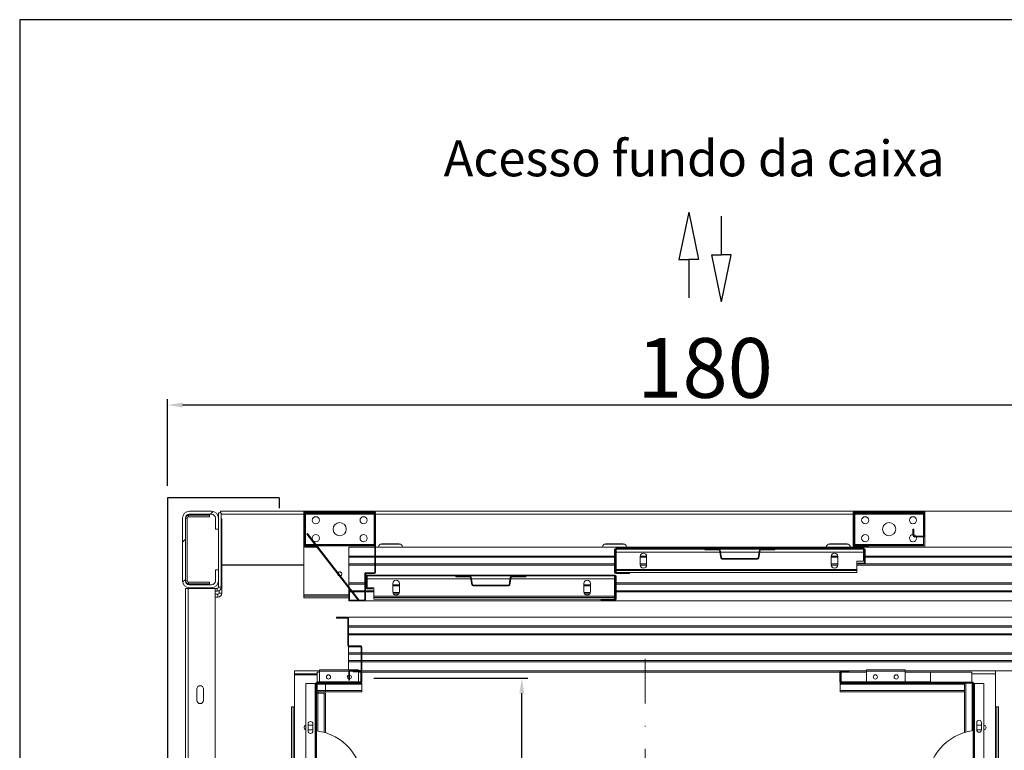
# Model space of a CAD drawing. Extents: x -6412 to 139, y 176 to 6555.
# Drawn here: x -746 to -581, y 970 to 1092 of the extents above; entities that cross this region are included whole.
import ezdxf

# ---------------------------------------------------------------- set-up
doc = ezdxf.new("R2010")
doc.units = 0
doc.header["$LTSCALE"] = 10
doc.header["$MEASUREMENT"] = 0
doc.linetypes.add('DASHDOT2', pattern=[0.5, 0.25, -0.125, 0, -0.125])
doc.layers.get('0').update_dxf_attribs({"linetype": 'CONTINUOUS'})
doc.layers.get('DEFPOINTS').update_dxf_attribs({"linetype": 'CONTINUOUS'})
for name, color, linetype in [('CONTINUA1', 1, 'CONTINUOUS'), ('CONTINUA2', 2, 'CONTINUOUS'), ('CONTINUA6', 6, 'CONTINUOUS')]:
    doc.layers.add(name, color=color, linetype=linetype)
doc.styles.get("Standard").update_dxf_attribs({"font": 'ACENT.SHX'})
doc.dimstyles.new('Standard$0', dxfattribs={"dimtxt": 2.5, "dimasz": 2.5, "dimexe": 1, "dimexo": 2, "dimgap": 1, "dimtad": 1, "dimdec": 8, "dimlfac": 10, "dimdsep": 46, "dimtxsty": 'Standard', "dimcen": 0.1, "dimclrd": 1, "dimclre": 1, "dimclrt": 2, "dimaunit": 1, "dimadec": 3, "dimazin": 0, "dimtfac": 0.6, "dimtdec": 8, "dimtmove": 2, "dimatfit": 3, "dimfxl": 0, "dimtolj": 1, "dimarcsym": 0})
pattern_1 = [(45, (-1370.997, 651.238), (-10.1028, 10.1028), []), (45, (-1364.261, 651.238), (-10.1028, 10.1028), [])]

# ---------------------------------------------------------------- blocks, each defined once
blk = doc.blocks.new('*D1451')
at = {"layer": 'CONTINUA2', "color": 1, "lineweight": -2}
for p, q in [((-686.55, 982.19), (-660.77, 982.19)), ((-661.77, 845.09), (-661.77, 979.69)), ((-686.55, 842.59), (-660.77, 842.59))]:
    blk.add_line(p, q, dxfattribs=at)
at = {"layer": 'CONTINUA2', "color": 1}
for points in [[(-662.19, 979.69), (-661.35, 979.69), (-661.77, 982.19)], [(-662.19, 845.09), (-661.35, 845.09), (-661.77, 842.59)]]:
    blk.add_solid(points, dxfattribs=at)
at = {"layer": 'DEFPOINTS', "color": 0}
for p in [(-688.55, 982.19), (-661.77, 982.19), (-688.55, 842.59)]:
    blk.add_point(p, dxfattribs=at)
at = {"layer": 'CONTINUA2', "color": 7, "insert": (-667.88, 929.14), "char_height": 7, "attachment_point": 2, "rotation": 90}
blk.add_mtext('\\A1;{\\fArial|b0|i0|c0|p34;\\H0.71429x;140}', dxfattribs=at)
blk = doc.blocks.new('*D1452')
at = {"layer": 'CONTINUA2', "color": 1, "lineweight": -2}
for p, q in [((-721.09, 1014.39), (-721.09, 1028.93)), ((-541.09, 1014.39), (-541.09, 1028.93)), ((-543.59, 1027.93), (-718.59, 1027.93))]:
    blk.add_line(p, q, dxfattribs=at)
at = {"layer": 'CONTINUA2', "color": 1}
for points in [[(-718.59, 1028.35), (-718.59, 1027.51), (-721.09, 1027.93)], [(-543.59, 1028.35), (-543.59, 1027.51), (-541.09, 1027.93)]]:
    blk.add_solid(points, dxfattribs=at)
at = {"layer": 'DEFPOINTS', "color": 0}
for p in [(-721.09, 1027.93), (-721.09, 1012.39), (-541.09, 1012.39)]:
    blk.add_point(p, dxfattribs=at)
at = {"layer": 'CONTINUA2', "color": 7, "insert": (-631.09, 1039.14), "char_height": 7, "attachment_point": 2}
blk.add_mtext('\\A1;{\\fArial|b0|i0|c0|p34;\\H1.42857x;180}', dxfattribs=at)
blk = doc.blocks.new('EL.M8.TORRE.LO.DIR')
at = {"linetype": 'Continuous', "lineweight": 0}
h = blk.add_hatch(dxfattribs=at)
h.set_pattern_fill('ANSI32', scale=1.5, style=0)
h.set_pattern_definition([(45, (-835.168, 666.143), (-10.1028, 10.1028), []), (45, (-828.433, 666.143), (-10.1028, 10.1028), [])])
edge = h.paths.add_edge_path(flags=0)
edge.add_line((-713.09, 998.49), (-713.09, 1000.34))
edge.add_line((-713.09, 1000.34), (-712.59, 1000.34))
edge.add_line((-712.59, 1000.34), (-712.59, 998.49))
edge.add_arc((-713.74, 998.49), 1.15, 270, 360, ccw=False)
edge.add_line((-713.74, 997.34), (-717.44, 997.34))
edge.add_arc((-717.44, 998.49), 1.15, 180, 270, ccw=False)
edge.add_line((-718.59, 998.49), (-718.59, 1008.99))
edge.add_arc((-717.44, 1008.99), 1.15, 450, 540, ccw=False)
edge.add_line((-717.44, 1010.14), (-713.74, 1010.14))
edge.add_arc((-713.74, 1008.99), 1.15, 360, 450, ccw=False)
edge.add_line((-712.59, 1008.99), (-712.59, 1007.14))
edge.add_line((-712.59, 1007.14), (-713.09, 1007.14))
edge.add_line((-713.09, 1007.14), (-713.09, 1008.99))
edge.add_arc((-713.74, 1008.99), 0.65, 360, 450)
edge.add_line((-713.74, 1009.64), (-717.44, 1009.64))
edge.add_arc((-717.44, 1008.99), 0.65, 450, 540)
edge.add_line((-718.09, 1008.99), (-718.09, 998.49))
edge.add_arc((-717.44, 998.49), 0.65, 180, 270)
edge.add_line((-717.44, 997.84), (-713.74, 997.84))
edge.add_arc((-713.74, 998.49), 0.65, 270, 360)
h = blk.add_hatch(dxfattribs=at)
h.set_pattern_fill('ANSI32', scale=1.5, style=0)
h.set_pattern_definition(pattern_1)
edge = h.paths.add_edge_path(flags=0)
edge.add_line((-698.04, 1004.26), (-696.17, 1004.26))
edge.add_line((-696.17, 1004.26), (-696.17, 1004.14))
edge.add_line((-696.17, 1004.14), (-698.04, 1004.14))
edge.add_arc((-698.04, 1004.36), 0.225, 540, 630, ccw=False)
edge.add_line((-698.27, 1004.36), (-698.27, 1009.91))
edge.add_arc((-698.04, 1009.91), 0.225, 450, 540, ccw=False)
edge.add_line((-698.04, 1010.14), (-686.49, 1010.14))
edge.add_arc((-686.49, 1009.91), 0.225, 360, 450, ccw=False)
edge.add_line((-686.27, 1009.91), (-686.27, 999.96))
edge.add_arc((-686.49, 999.96), 0.225, 630, 720, ccw=False)
edge.add_line((-686.49, 999.74), (-687.87, 999.74))
edge.add_arc((-687.87, 999.64), 0.1, 450, 540)
edge.add_line((-687.97, 999.64), (-687.97, 995.36))
edge.add_arc((-688.19, 995.36), 0.225, 630, 720, ccw=False)
edge.add_line((-688.19, 995.14), (-690.54, 995.14))
edge.add_arc((-690.54, 995.36), 0.225, 540, 630, ccw=False)
edge.add_line((-690.77, 995.36), (-690.77, 997.14))
edge.add_line((-690.77, 997.14), (-690.64, 997.14))
edge.add_line((-690.64, 997.14), (-690.64, 995.36))
edge.add_arc((-690.54, 995.36), 0.1, 540, 630)
edge.add_line((-690.54, 995.26), (-688.19, 995.26))
edge.add_arc((-688.19, 995.36), 0.1, 630, 720)
edge.add_line((-688.09, 995.36), (-688.09, 999.64))
edge.add_arc((-687.87, 999.64), 0.225, 450, 540, ccw=False)
edge.add_line((-687.87, 999.86), (-686.49, 999.86))
edge.add_arc((-686.49, 999.96), 0.1, 630, 720)
edge.add_line((-686.39, 999.96), (-686.39, 1009.91))
edge.add_arc((-686.49, 1009.91), 0.1, 360, 450)
edge.add_line((-686.49, 1010.01), (-698.04, 1010.01))
edge.add_arc((-698.04, 1009.91), 0.1, 450, 540)
edge.add_line((-698.14, 1009.91), (-698.14, 1004.36))
edge.add_arc((-698.04, 1004.36), 0.1, 540, 630)
h = blk.add_hatch(dxfattribs=at)
h.set_pattern_fill('ANSI32', scale=1.5, style=0)
h.set_pattern_definition(pattern_1)
edge = h.paths.add_edge_path(flags=0)
edge.add_line((-603.77, 1004.14), (-606.04, 1004.14))
edge.add_arc((-606.04, 1004.36), 0.225, 540, 630, ccw=False)
edge.add_line((-606.27, 1004.36), (-606.27, 1009.91))
edge.add_arc((-606.04, 1009.91), 0.225, 450, 540, ccw=False)
edge.add_line((-606.04, 1010.14), (-594.49, 1010.14))
edge.add_arc((-594.49, 1009.91), 0.225, 360, 450, ccw=False)
edge.add_line((-594.27, 1009.91), (-594.27, 1006.06))
edge.add_arc((-594.49, 1006.06), 0.225, 630, 720, ccw=False)
edge.add_line((-594.49, 1005.84), (-596.04, 1005.84))
edge.add_arc((-596.04, 1006.06), 0.225, 540, 630, ccw=False)
edge.add_line((-596.27, 1006.06), (-596.27, 1007.14))
edge.add_line((-596.27, 1007.14), (-596.14, 1007.14))
edge.add_line((-596.14, 1007.14), (-596.14, 1006.06))
edge.add_arc((-596.04, 1006.06), 0.1, 540, 630)
edge.add_line((-596.04, 1005.96), (-594.49, 1005.96))
edge.add_arc((-594.49, 1006.06), 0.1, 630, 720)
edge.add_line((-594.39, 1006.06), (-594.39, 1009.91))
edge.add_arc((-594.49, 1009.91), 0.1, 360, 450)
edge.add_line((-594.49, 1010.01), (-606.04, 1010.01))
edge.add_arc((-606.04, 1009.91), 0.1, 450, 540)
edge.add_line((-606.14, 1009.91), (-606.14, 1004.36))
edge.add_arc((-606.04, 1004.36), 0.1, 540, 630)
edge.add_line((-606.04, 1004.26), (-603.77, 1004.26))
edge.add_line((-603.77, 1004.26), (-603.77, 1004.14))
h = blk.add_hatch(dxfattribs=at)
h.set_pattern_fill('ANSI34', scale=1.5, style=0)
h.set_pattern_definition([(45, (-1370.997, 651.238), (-20.2056, 20.2056), []), (45, (-1364.261, 651.238), (-20.2056, 20.2056), []), (45, (-1357.526, 651.238), (-20.2056, 20.2056), []), (45, (-1350.79, 651.238), (-20.2056, 20.2056), [])])
edge = h.paths.add_edge_path(flags=0)
edge.add_line((-604.49, 1001.34), (-605.47, 1001.34))
edge.add_line((-605.47, 1001.34), (-605.47, 1001.46))
edge.add_line((-605.47, 1001.46), (-604.49, 1001.46))
edge.add_arc((-604.49, 1001.56), 0.1, 630, 720)
edge.add_line((-604.39, 1001.56), (-604.39, 1003.71))
edge.add_arc((-604.49, 1003.71), 0.1, 360, 450)
edge.add_line((-604.49, 1003.81), (-646.04, 1003.81))
edge.add_arc((-646.04, 1003.71), 0.1, 450, 540)
edge.add_line((-646.14, 1003.71), (-646.14, 999.96))
edge.add_arc((-646.04, 999.96), 0.1, 540, 630)
edge.add_line((-646.04, 999.86), (-643.77, 999.86))
edge.add_line((-643.77, 999.86), (-643.77, 999.74))
edge.add_line((-643.77, 999.74), (-646.04, 999.74))
edge.add_arc((-646.04, 999.96), 0.225, 540, 630, ccw=False)
edge.add_line((-646.27, 999.96), (-646.27, 1003.71))
edge.add_arc((-646.04, 1003.71), 0.225, 450, 540, ccw=False)
edge.add_line((-646.04, 1003.94), (-604.49, 1003.94))
edge.add_arc((-604.49, 1003.71), 0.225, 360, 450, ccw=False)
edge.add_line((-604.27, 1003.71), (-604.27, 1001.56))
edge.add_arc((-604.49, 1001.56), 0.225, 630, 720, ccw=False)
h = blk.add_hatch(dxfattribs=at)
h.set_pattern_fill('ANSI32', scale=1.5, style=0)
h.set_pattern_definition(pattern_1)
edge = h.paths.add_edge_path(flags=0)
edge.add_line((-628.75, 1003.69), (-631.12, 1003.69))
edge.add_line((-631.12, 1003.69), (-631.12, 1003.81))
edge.add_line((-631.12, 1003.81), (-628.75, 1003.81))
edge.add_arc((-628.75, 1003.59), 0.22, 369.1623, 450, ccw=False)
edge.add_line((-628.54, 1003.63), (-628.33, 1002.35))
edge.add_arc((-628.23, 1002.36), 0.1, 549.1623, 630)
edge.add_line((-628.23, 1002.26), (-622.31, 1002.26))
edge.add_arc((-622.31, 1002.36), 0.1, 630, 710.8377)
edge.add_line((-622.21, 1002.35), (-622, 1003.63))
edge.add_arc((-621.78, 1003.59), 0.22, 450, 530.8377, ccw=False)
edge.add_line((-621.78, 1003.81), (-619.42, 1003.81))
edge.add_line((-619.42, 1003.81), (-619.42, 1003.69))
edge.add_line((-619.42, 1003.69), (-621.78, 1003.69))
edge.add_arc((-621.78, 1003.59), 0.1, 450, 530.8377)
edge.add_line((-621.88, 1003.61), (-622.09, 1002.33))
edge.add_arc((-622.31, 1002.36), 0.22, 630, 710.8377, ccw=False)
edge.add_line((-622.31, 1002.14), (-628.23, 1002.14))
edge.add_arc((-628.23, 1002.36), 0.22, 549.1623, 630, ccw=False)
edge.add_line((-628.45, 1002.33), (-628.66, 1003.61))
edge.add_arc((-628.75, 1003.59), 0.1, 369.1623, 450)
h = blk.add_hatch(dxfattribs=at)
h.set_pattern_fill('ANSI34', scale=1.5, style=0)
h.set_pattern_definition([(45, (-1370.997, 651.538), (-20.2056, 20.2056), []), (45, (-1364.261, 651.538), (-20.2056, 20.2056), []), (45, (-1357.526, 651.538), (-20.2056, 20.2056), []), (45, (-1350.79, 651.538), (-20.2056, 20.2056), [])])
edge = h.paths.add_edge_path(flags=0)
edge.add_line((-686.77, 996.84), (-687.74, 996.84))
edge.add_arc((-687.74, 997.06), 0.225, 540, 630, ccw=False)
edge.add_line((-687.97, 997.06), (-687.97, 999.21))
edge.add_arc((-687.74, 999.21), 0.225, 450, 540, ccw=False)
edge.add_line((-687.74, 999.44), (-646.19, 999.44))
edge.add_arc((-646.19, 999.21), 0.225, 360, 450, ccw=False)
edge.add_line((-645.97, 999.21), (-645.97, 995.46))
edge.add_arc((-646.19, 995.46), 0.225, 630, 720, ccw=False)
edge.add_line((-646.19, 995.24), (-648.47, 995.24))
edge.add_line((-648.47, 995.24), (-648.47, 995.36))
edge.add_line((-648.47, 995.36), (-646.19, 995.36))
edge.add_arc((-646.19, 995.46), 0.1, 630, 720)
edge.add_line((-646.09, 995.46), (-646.09, 999.21))
edge.add_arc((-646.19, 999.21), 0.1, 360, 450)
edge.add_line((-646.19, 999.31), (-687.74, 999.31))
edge.add_arc((-687.74, 999.21), 0.1, 450, 540)
edge.add_line((-687.84, 999.21), (-687.84, 997.06))
edge.add_arc((-687.74, 997.06), 0.1, 540, 630)
edge.add_line((-687.74, 996.96), (-686.77, 996.96))
edge.add_line((-686.77, 996.96), (-686.77, 996.84))
h = blk.add_hatch(dxfattribs=at)
h.set_pattern_fill('ANSI32', scale=1.5, style=0)
h.set_pattern_definition([(45, (-834.168, 651.841), (-10.1028, 10.1028), []), (45, (-827.433, 651.841), (-10.1028, 10.1028), [])])
edge = h.paths.add_edge_path(flags=0)
edge.add_line((-690.76, 983.29), (-690.76, 981.89))
edge.add_line((-690.76, 981.89), (-690.64, 981.89))
edge.add_line((-690.64, 981.89), (-690.64, 983.29))
edge.add_arc((-690.54, 983.29), 0.1, 450, 540, ccw=False)
edge.add_line((-690.54, 983.39), (-688.76, 983.39))
edge.add_arc((-688.76, 983.61), 0.22, 270, 360)
edge.add_line((-688.54, 983.61), (-688.54, 987.37))
edge.add_arc((-688.76, 987.37), 0.22, 360, 450)
edge.add_line((-688.76, 987.59), (-690.69, 987.59))
edge.add_arc((-690.69, 987.69), 0.1, 180, 270, ccw=False)
edge.add_line((-690.79, 987.69), (-690.79, 992.17))
edge.add_arc((-691.01, 992.17), 0.22, 360, 450)
edge.add_line((-691.01, 992.39), (-692.79, 992.39))
edge.add_line((-692.79, 992.39), (-692.79, 992.27))
edge.add_line((-692.79, 992.27), (-691.01, 992.27))
edge.add_arc((-691.01, 992.17), 0.1, 360, 450, ccw=False)
edge.add_line((-690.91, 992.17), (-690.91, 987.69))
edge.add_arc((-690.69, 987.69), 0.22, 180, 270)
edge.add_line((-690.69, 987.47), (-688.76, 987.47))
edge.add_arc((-688.76, 987.37), 0.1, 360, 450, ccw=False)
edge.add_line((-688.66, 987.37), (-688.66, 983.61))
edge.add_arc((-688.76, 983.61), 0.1, 270, 360, ccw=False)
edge.add_line((-688.76, 983.51), (-690.54, 983.51))
edge.add_arc((-690.54, 983.29), 0.22, 450, 540)
for p, q in [((-721.09, 1012.39), (-721.09, 812.39)), ((-702.39, 1012.39), (-721.09, 1012.39)), ((-702.39, 1012.39), (-702.39, 1010.64)), ((-698.27, 1001.14), (-711.99, 1001.14)), ((-687.97, 999.64), (-687.97, 999.34))]:
    blk.add_line(p, q)
at = {"color": 7, "linetype": 'Continuous', "lineweight": 15}
for p, q in [((-714.09, 1009.49), (-717.59, 1009.49)), ((-714.09, 1009.19), (-717.59, 1009.19)), ((-717.44, 1010.14), (-713.74, 1010.14)), ((-717.44, 1009.64), (-713.74, 1009.64)), ((-714.09, 1009.49), (-714.09, 1009.19)), ((-712.59, 1009.86), (-712.12, 1009.86)), ((-712.59, 1009.86), (-712.59, 1008.99)), ((-550.19, 1010.14), (-712.24, 1010.14)), ((-712.24, 1009.86), (-712.24, 1010.14)), ((-712.12, 1009.86), (-712.12, 997.44)), ((-698.04, 1010.14), (-698.27, 1010.14)), ((-698.27, 1009.91), (-698.27, 1010.14)), ((-698.27, 1004.36), (-698.27, 1009.91)), ((-698.14, 1004.36), (-698.14, 1009.91)), ((-698.04, 1010.14), (-686.49, 1010.14)), ((-698.04, 1010.01), (-686.49, 1010.01)), ((-698.02, 1009.94), (-686.52, 1009.94)), ((-698.02, 1009.81), (-698.02, 1009.94)), ((-698.02, 1009.81), (-686.52, 1009.81)), ((-698.02, 1009.81), (-698.02, 1009.71)), ((-698.02, 1009.71), (-686.52, 1009.71)), ((-698.02, 1009.71), (-698.02, 1004.56)), ((-686.52, 1009.81), (-686.52, 1009.94)), ((-686.52, 1009.81), (-686.52, 1009.71)), ((-686.52, 1009.71), (-686.52, 1004.56)), ((-606.04, 1010.14), (-686.49, 1010.14)), ((-686.39, 1009.91), (-686.39, 999.96)), ((-686.27, 1009.91), (-686.27, 999.96)), ((-606.27, 1010.14), (-572.27, 1010.14)), ((-606.27, 1004.36), (-606.27, 1009.91)), ((-606.14, 1004.36), (-606.14, 1009.91)), ((-606.04, 1010.14), (-594.49, 1010.14)), ((-606.04, 1010.01), (-594.49, 1010.01)), ((-606.02, 1009.81), (-606.02, 1009.94)), ((-606.02, 1009.94), (-594.52, 1009.94)), ((-606.02, 1009.81), (-594.52, 1009.81)), ((-606.02, 1009.81), (-606.02, 1009.71)), ((-606.02, 1009.71), (-594.52, 1009.71)), ((-606.02, 1009.71), (-606.02, 1004.56)), ((-594.52, 1009.81), (-594.52, 1009.94)), ((-594.52, 1009.81), (-594.52, 1009.71)), ((-594.52, 1009.71), (-594.52, 1005.96)), ((-594.27, 1010.14), (-594.49, 1010.14)), ((-594.39, 1009.91), (-594.39, 1006.06)), ((-594.27, 1009.91), (-594.27, 1010.14)), ((-594.27, 1009.91), (-594.27, 1006.06)), ((-718.59, 998.49), (-718.59, 1008.99)), ((-718.09, 998.49), (-718.09, 1008.99)), ((-717.79, 1008.99), (-717.79, 998.49)), ((-713.09, 1008.99), (-713.09, 1007.14)), ((-712.59, 1008.99), (-712.59, 1007.14)), ((-712.12, 1008.87), (-711.99, 1008.87)), ((-711.99, 996.44), (-711.99, 1008.87)), ((-711.99, 1003.87), (-711.99, 1008.37)), ((-712.59, 1007.14), (-713.09, 1007.14)), ((-712.59, 1007.14), (-712.59, 1000.34)), ((-697.77, 1006.32), (-697.67, 1006.4)), ((-689.19, 995.26), (-697.77, 1006.32)), ((-689.09, 995.34), (-697.67, 1006.4)), ((-596.27, 1007.14), (-596.14, 1007.14)), ((-596.27, 1006.06), (-596.27, 1007.14)), ((-596.14, 1006.06), (-596.14, 1007.14)), ((-594.49, 1005.96), (-596.04, 1005.96)), ((-594.49, 1005.84), (-596.04, 1005.84)), ((-594.52, 1005.84), (-594.52, 1004.56)), ((-594.27, 1004.14), (-594.27, 1006.06)), ((-698.27, 996.14), (-698.27, 1004.36)), ((-696.17, 1004.26), (-698.04, 1004.26)), ((-696.17, 1004.14), (-698.04, 1004.14)), ((-698.02, 1004.56), (-698.02, 1004.46)), ((-698.02, 1004.46), (-696.32, 1004.46)), ((-698.02, 1004.34), (-698.02, 1004.46)), ((-698.02, 1004.34), (-696.23, 1004.34)), ((-696.17, 1004.46), (-686.52, 1004.46)), ((-696.17, 1004.26), (-696.17, 1004.14)), ((-696.07, 1004.34), (-686.52, 1004.34)), ((-690.77, 1002.64), (-690.77, 1004.14)), ((-690.77, 1004.14), (-686.39, 1004.14)), ((-686.52, 1004.56), (-686.52, 1004.46)), ((-686.52, 1004.34), (-686.52, 1004.46)), ((-686.27, 1004.14), (-606.04, 1004.14)), ((-685.45, 1004.64), (-682.09, 1004.64)), ((-682.32, 1004.69), (-685.22, 1004.69)), ((-647.95, 1004.64), (-644.59, 1004.64)), ((-644.82, 1004.69), (-647.72, 1004.69)), ((-610.45, 1004.64), (-607.09, 1004.64)), ((-607.32, 1004.69), (-610.22, 1004.69)), ((-603.77, 1004.26), (-606.04, 1004.26)), ((-603.77, 1004.14), (-606.04, 1004.14)), ((-606.02, 1004.56), (-594.52, 1004.56)), ((-606.02, 1004.56), (-606.02, 1004.46)), ((-606.02, 1004.34), (-606.02, 1004.46)), ((-606.02, 1004.46), (-594.52, 1004.46)), ((-606.02, 1004.34), (-594.52, 1004.34)), ((-603.77, 1004.26), (-603.77, 1004.14)), ((-603.77, 1004.14), (-566.77, 1004.14)), ((-594.52, 1004.56), (-594.52, 1004.46)), ((-594.52, 1004.34), (-594.52, 1004.46)), ((-690.77, 1002.64), (-686.39, 1002.64)), ((-690.77, 1002.44), (-690.77, 1002.64)), ((-686.27, 1002.64), (-646.27, 1002.64)), ((-646.27, 1003.71), (-646.27, 999.96)), ((-646.14, 1003.71), (-646.14, 999.96)), ((-646.14, 1002.64), (-645.97, 1002.64)), ((-604.49, 1003.94), (-646.04, 1003.94)), ((-604.49, 1003.81), (-646.04, 1003.81)), ((-645.97, 1003.81), (-645.97, 1003.31)), ((-645.97, 1003.31), (-645.97, 1000.41)), ((-641.97, 1001.16), (-641.97, 1002.56)), ((-641.96, 1002.64), (-640.87, 1002.64)), ((-640.87, 1002.56), (-640.87, 1001.16)), ((-631.12, 1003.81), (-628.75, 1003.81)), ((-631.12, 1003.69), (-631.12, 1003.81)), ((-631.12, 1003.69), (-628.75, 1003.69)), ((-628.66, 1003.61), (-628.45, 1002.33)), ((-628.54, 1003.63), (-628.33, 1002.35)), ((-622.21, 1002.35), (-622, 1003.63)), ((-622.09, 1002.33), (-621.88, 1003.61)), ((-621.78, 1003.81), (-619.42, 1003.81)), ((-621.78, 1003.69), (-619.42, 1003.69)), ((-619.42, 1003.81), (-619.42, 1003.69)), ((-609.97, 1001.16), (-609.97, 1002.56)), ((-609.96, 1002.64), (-608.87, 1002.64)), ((-608.87, 1002.56), (-608.87, 1001.16)), ((-604.57, 1003.81), (-604.57, 1003.31)), ((-604.57, 1003.31), (-604.57, 1001.81)), ((-604.57, 1002.64), (-604.39, 1002.64)), ((-604.39, 1001.56), (-604.39, 1003.71)), ((-604.27, 1001.56), (-604.27, 1003.71)), ((-604.27, 1002.64), (-566.77, 1002.64)), ((-690.77, 1002.44), (-686.39, 1002.44)), ((-690.77, 1001.34), (-690.77, 1002.44)), ((-690.77, 1001.34), (-686.39, 1001.34)), ((-690.77, 1001.14), (-690.77, 1001.34)), ((-690.77, 998.14), (-690.77, 1001.14)), ((-690.77, 1001.14), (-686.39, 1001.14)), ((-686.27, 1002.44), (-646.27, 1002.44)), ((-686.27, 1001.34), (-646.27, 1001.34)), ((-686.27, 1001.14), (-646.27, 1001.14)), ((-646.14, 1002.44), (-645.97, 1002.44)), ((-646.14, 1001.34), (-645.97, 1001.34)), ((-646.14, 1001.14), (-645.97, 1001.14)), ((-641.97, 1002.44), (-640.87, 1002.44)), ((-641.97, 1001.34), (-640.87, 1001.34)), ((-641.97, 1001.14), (-640.87, 1001.14)), ((-628.23, 1002.26), (-622.31, 1002.26)), ((-628.23, 1002.14), (-622.31, 1002.14)), ((-609.97, 1002.44), (-608.87, 1002.44)), ((-609.97, 1001.34), (-608.87, 1001.34)), ((-609.97, 1001.14), (-608.87, 1001.14)), ((-605.67, 1001.81), (-605.67, 1000.41)), ((-604.57, 1001.81), (-605.67, 1001.81)), ((-605.67, 1001.34), (-605.47, 1001.34)), ((-605.67, 1001.14), (-566.77, 1001.14)), ((-605.47, 1001.46), (-604.49, 1001.46)), ((-605.47, 1001.34), (-605.47, 1001.46)), ((-605.47, 1001.34), (-604.49, 1001.34)), ((-604.57, 1002.44), (-604.39, 1002.44)), ((-604.49, 1001.34), (-566.77, 1001.34)), ((-604.27, 1002.44), (-566.77, 1002.44)), ((-713.09, 1000.34), (-712.59, 1000.34)), ((-713.09, 1000.34), (-713.09, 998.49)), ((-712.59, 1000.34), (-712.59, 998.49)), ((-692.62, 999.64), (-692.62, 999.68)), ((-688.09, 999.64), (-688.09, 995.36)), ((-687.97, 999.34), (-687.97, 995.36)), ((-687.97, 999.21), (-687.97, 997.36)), ((-686.49, 999.86), (-687.87, 999.86)), ((-687.87, 999.74), (-686.49, 999.74)), ((-686.49, 999.44), (-687.87, 999.44)), ((-687.84, 999.21), (-687.84, 997.36)), ((-646.19, 999.44), (-687.74, 999.44)), ((-646.19, 999.31), (-687.74, 999.31)), ((-687.67, 998.81), (-687.67, 999.31)), ((-672.82, 999.31), (-670.45, 999.31)), ((-672.82, 999.19), (-672.82, 999.31)), ((-672.82, 999.19), (-670.45, 999.19)), ((-663.48, 999.31), (-661.12, 999.31)), ((-663.48, 999.19), (-661.12, 999.19)), ((-661.12, 999.31), (-661.12, 999.19)), ((-646.27, 999.31), (-646.27, 998.81)), ((-646.09, 995.46), (-646.09, 999.21)), ((-646.04, 999.86), (-643.77, 999.86)), ((-646.04, 999.74), (-643.77, 999.74)), ((-645.97, 1000.41), (-645.97, 1000.21)), ((-605.67, 1000.41), (-645.97, 1000.41)), ((-645.97, 1000.21), (-645.97, 999.91)), ((-605.67, 1000.21), (-645.97, 1000.21)), ((-605.67, 999.91), (-645.97, 999.91)), ((-645.97, 995.46), (-645.97, 999.21)), ((-643.77, 999.86), (-643.77, 999.74)), ((-605.67, 1000.21), (-605.67, 1000.41)), ((-605.67, 999.91), (-605.67, 1000.21)), ((-717.59, 998.29), (-714.09, 998.29)), ((-717.59, 997.99), (-714.09, 997.99)), ((-713.74, 997.84), (-717.44, 997.84)), ((-714.09, 998.29), (-714.09, 997.99)), ((-712.59, 998.49), (-712.59, 997.44)), ((-690.77, 998.14), (-688.09, 998.14)), ((-690.77, 997.94), (-690.77, 998.14)), ((-690.77, 997.94), (-688.09, 997.94)), ((-690.77, 997.5), (-690.77, 997.94)), ((-687.84, 998.14), (-687.67, 998.14)), ((-687.84, 997.94), (-687.67, 997.94)), ((-687.67, 998.81), (-687.67, 997.31)), ((-683.37, 996.66), (-683.37, 998.06)), ((-683.37, 997.84), (-682.27, 997.84)), ((-683.37, 997.64), (-682.27, 997.64)), ((-682.27, 998.06), (-682.27, 996.66)), ((-670.36, 999.11), (-670.15, 997.83)), ((-670.24, 999.13), (-670.03, 997.85)), ((-669.93, 997.76), (-664.01, 997.76)), ((-669.93, 997.64), (-664.01, 997.64)), ((-663.91, 997.85), (-663.7, 999.13)), ((-663.79, 997.83), (-663.58, 999.11)), ((-651.37, 996.66), (-651.37, 998.06)), ((-651.37, 997.84), (-650.27, 997.84)), ((-651.37, 997.64), (-650.27, 997.64)), ((-650.27, 998.06), (-650.27, 996.66)), ((-646.27, 998.81), (-646.27, 995.91)), ((-646.27, 998.14), (-646.09, 998.14)), ((-646.27, 997.94), (-646.09, 997.94)), ((-645.97, 998.14), (-566.77, 998.14)), ((-645.97, 997.94), (-566.77, 997.94)), ((-718.12, 827.54), (-718.12, 997.24)), ((-718.12, 997.24), (-717.62, 997.24)), ((-717.62, 997.24), (-713.12, 997.24)), ((-713.74, 997.34), (-717.44, 997.34)), ((-713.12, 827.54), (-713.12, 997.24)), ((-712.79, 997.24), (-713.12, 997.24)), ((-712.79, 996.76), (-713.12, 996.76)), ((-713.12, 996.24), (-712.67, 996.24)), ((-712.47, 996.44), (-712.47, 996.85)), ((-698.27, 995.94), (-698.27, 996.14)), ((-698.27, 995.94), (-698.27, 995.64)), ((-690.77, 995.94), (-698.27, 995.94)), ((-690.77, 997.14), (-690.77, 997.3)), ((-690.77, 997.14), (-690.64, 997.14)), ((-690.77, 995.36), (-690.77, 997.14)), ((-690.64, 995.36), (-690.64, 997.14)), ((-690.64, 996.84), (-690.41, 996.84)), ((-690.64, 996.64), (-690.26, 996.64)), ((-690.25, 996.84), (-688.09, 996.84)), ((-690.1, 996.64), (-688.09, 996.64)), ((-687.97, 996.84), (-686.57, 996.84)), ((-687.97, 996.64), (-686.57, 996.64)), ((-687.74, 997.26), (-686.77, 997.26)), ((-687.74, 997.14), (-686.77, 997.14)), ((-687.67, 997.31), (-686.57, 997.31)), ((-686.77, 997.26), (-686.77, 997.14)), ((-686.57, 997.31), (-686.57, 995.91)), ((-646.27, 995.91), (-686.57, 995.91)), ((-686.57, 995.71), (-686.57, 995.91)), ((-683.35, 996.54), (-682.28, 996.54)), ((-683.26, 996.34), (-682.38, 996.34)), ((-651.35, 996.54), (-650.28, 996.54)), ((-651.26, 996.34), (-650.38, 996.34)), ((-646.27, 996.84), (-646.09, 996.84)), ((-646.27, 996.64), (-646.09, 996.64)), ((-646.27, 995.91), (-646.27, 995.71)), ((-645.97, 996.84), (-566.77, 996.84)), ((-645.97, 996.64), (-566.77, 996.64)), ((-713.12, 995.77), (-712.67, 995.77)), ((-690.77, 995.64), (-698.27, 995.64)), ((-690.77, 995.14), (-690.77, 995.36)), ((-690.77, 995.14), (-690.54, 995.14)), ((-688.19, 995.26), (-690.54, 995.26)), ((-688.19, 995.14), (-690.54, 995.14)), ((-689.19, 995.26), (-689.09, 995.34)), ((-688.19, 995.14), (-566.77, 995.14)), ((-646.27, 995.71), (-686.57, 995.71)), ((-686.57, 995.71), (-686.57, 995.41)), ((-646.27, 995.41), (-686.57, 995.41)), ((-648.47, 995.36), (-646.19, 995.36)), ((-648.47, 995.24), (-648.47, 995.36)), ((-648.47, 995.24), (-646.19, 995.24)), ((-646.27, 995.71), (-646.27, 995.41)), ((-692.79, 992.39), (-692.79, 992.27)), ((-691.01, 992.39), (-692.79, 992.39)), ((-691.01, 992.27), (-692.79, 992.27)), ((-690.91, 987.69), (-690.91, 992.17)), ((-566.79, 992.44), (-690.79, 992.44)), ((-690.79, 992.17), (-690.79, 992.44)), ((-690.79, 987.69), (-690.79, 992.17)), ((-566.79, 990.94), (-690.79, 990.94)), ((-566.79, 990.74), (-690.79, 990.74)), ((-566.79, 989.64), (-690.79, 989.64)), ((-566.79, 989.44), (-690.79, 989.44)), ((-690.79, 986.44), (-690.79, 987.49)), ((-688.66, 986.44), (-690.79, 986.44)), ((-690.79, 986.24), (-690.79, 986.44)), ((-688.66, 986.24), (-690.79, 986.24)), ((-690.79, 985.14), (-690.79, 986.24)), ((-688.76, 987.59), (-690.69, 987.59)), ((-688.76, 987.47), (-690.69, 987.47)), ((-688.66, 983.61), (-688.66, 987.37)), ((-688.54, 983.61), (-688.54, 987.37)), ((-566.79, 986.44), (-688.54, 986.44)), ((-566.79, 986.24), (-688.54, 986.24)), ((-688.66, 985.14), (-690.79, 985.14)), ((-690.79, 984.94), (-690.79, 985.14)), ((-688.66, 984.94), (-690.79, 984.94)), ((-690.79, 983.61), (-690.79, 984.94)), ((-566.79, 985.14), (-688.54, 985.14)), ((-566.79, 984.94), (-688.54, 984.94)), ((-699.84, 983.44), (-699.84, 982.94)), ((-699.84, 983.44), (-695.65, 983.44)), ((-699.84, 982.74), (-699.84, 983.24)), ((-699.84, 977.39), (-699.84, 982.74)), ((-695.65, 983.21), (-696.04, 983.21)), ((-696.04, 983.21), (-696.04, 981.61)), ((-696.04, 981.61), (-696.04, 983.01)), ((-689.15, 983.61), (-695.65, 983.61)), ((-695.65, 983.61), (-695.65, 983.39)), ((-695.65, 983.39), (-695.65, 981.61)), ((-690.76, 981.89), (-690.76, 983.29)), ((-690.64, 981.89), (-690.64, 983.29)), ((-690.54, 983.51), (-688.76, 983.51)), ((-690.54, 983.39), (-688.76, 983.39)), ((-690.04, 983.39), (-690.04, 983.27)), ((-690.04, 983.39), (-688.76, 983.39)), ((-690.04, 983.27), (-688.76, 983.27)), ((-689.15, 983.61), (-689.15, 983.51)), ((-689.15, 983.27), (-689.15, 981.61)), ((-688.76, 983.21), (-689.15, 983.21)), ((-688.76, 981.61), (-688.76, 983.21)), ((-688.67, 983.19), (-688.76, 983.19)), ((-688.66, 983.17), (-688.66, 981.61)), ((-604.08, 983.44), (-688.62, 983.44)), ((-608.54, 983.19), (-688.55, 983.19)), ((-688.54, 983.17), (-688.54, 981.61)), ((-608.54, 981.61), (-608.54, 983.17)), ((-608.32, 983.19), (-608.42, 983.19)), ((-608.42, 981.61), (-608.42, 983.17)), ((-608.32, 983.39), (-607.04, 983.39)), ((-608.32, 983.27), (-607.04, 983.27)), ((-604.08, 983.21), (-608.32, 983.21)), ((-608.32, 983.21), (-608.32, 981.61)), ((-607.04, 983.27), (-607.04, 983.39)), ((-597.58, 983.61), (-604.08, 983.61)), ((-604.08, 983.61), (-604.08, 983.39)), ((-604.08, 983.39), (-604.08, 981.61)), ((-597.58, 983.61), (-597.58, 983.39)), ((-566.79, 983.44), (-597.58, 983.44)), ((-597.58, 983.39), (-597.58, 981.61)), ((-593.34, 983.21), (-597.58, 983.21)), ((-593.34, 981.61), (-593.34, 983.21)), ((-586.39, 983.19), (-593.34, 983.19)), ((-586.39, 981.51), (-586.39, 983.19)), ((-582.44, 983.44), (-582.44, 982.94)), ((-582.44, 977.39), (-582.44, 982.94)), ((-697.96, 981.29), (-696.36, 981.29)), ((-697.96, 966.61), (-697.96, 981.29)), ((-696.36, 981.29), (-697.96, 981.29)), ((-696.36, 981.29), (-696.26, 981.29)), ((-696.26, 981.29), (-696.36, 981.29)), ((-696.26, 966.61), (-696.26, 981.29)), ((-696.14, 966.61), (-696.14, 981.29)), ((-696.04, 981.51), (-696.04, 981.61)), ((-696.04, 981.61), (-696.04, 981.51)), ((-688.76, 981.51), (-696.04, 981.51)), ((-696.04, 981.39), (-696.04, 981.17)), ((-688.76, 981.39), (-696.04, 981.39)), ((-696.04, 981.17), (-696.04, 980.11)), ((-689.15, 981.61), (-695.65, 981.61)), ((-694.64, 981.39), (-694.64, 981.17)), ((-694.64, 981.17), (-694.64, 980.11)), ((-690.76, 981.89), (-690.64, 981.89)), ((-688.76, 981.51), (-688.76, 981.61)), ((-688.76, 981.39), (-688.54, 981.39)), ((-688.54, 981.39), (-688.54, 981.17)), ((-688.54, 981.39), (-688.54, 981.17)), ((-688.54, 981.17), (-688.54, 980.11)), ((-608.32, 981.39), (-608.44, 981.39)), ((-608.44, 981.17), (-608.44, 981.39)), ((-608.44, 980.11), (-608.44, 981.17)), ((-608.32, 981.61), (-608.32, 981.51)), ((-586.3, 981.51), (-608.32, 981.51)), ((-586.3, 981.39), (-608.32, 981.39)), ((-597.58, 981.61), (-604.08, 981.61)), ((-593.34, 981.51), (-593.34, 981.61)), ((-587.64, 981.17), (-587.64, 981.39)), ((-587.64, 980.11), (-587.64, 981.17)), ((-586.2, 981.29), (-586.2, 966.81)), ((-586.08, 981.29), (-586.08, 966.81)), ((-584.38, 981.29), (-586.08, 981.29)), ((-584.38, 981.29), (-584.38, 966.81)), ((-716.17, 978.49), (-716.17, 980.39)), ((-715.07, 980.39), (-715.07, 978.49)), ((-695.92, 979.69), (-696.14, 979.69)), ((-696.04, 980.11), (-696.04, 979.89)), ((-688.54, 979.89), (-696.04, 979.89)), ((-694.86, 979.69), (-695.92, 979.69)), ((-695.89, 979.69), (-695.89, 979.89)), ((-694.64, 979.69), (-694.86, 979.69)), ((-694.64, 980.11), (-694.64, 979.89)), ((-694.64, 979.89), (-688.54, 979.89)), ((-694.64, 973.05), (-694.64, 979.69)), ((-688.54, 980.11), (-688.54, 979.89)), ((-688.54, 980.11), (-688.54, 979.89)), ((-608.44, 979.89), (-608.44, 980.11)), ((-587.64, 979.89), (-608.44, 979.89)), ((-587.64, 979.89), (-587.64, 980.11)), ((-587.64, 973.09), (-587.64, 979.89)), ((-700.34, 977.39), (-700.04, 977.39)), ((-700.34, 977.39), (-700.34, 919.89)), ((-700.04, 977.39), (-700.04, 919.89)), ((-700.04, 977.39), (-699.84, 977.39)), ((-582.44, 977.39), (-582.24, 977.39)), ((-581.94, 977.39), (-582.24, 977.39)), ((-582.24, 847.39), (-582.24, 977.39)), ((-581.94, 847.39), (-581.94, 977.39)), ((-697.56, 974.55), (-697.56, 973.35)), ((-696.76, 973.35), (-696.76, 974.55)), ((-585.6, 973.55), (-585.6, 974.75)), ((-584.8, 974.75), (-584.8, 973.55)), ((-697.56, 974.34), (-696.76, 974.34)), ((-696.76, 973.54), (-697.56, 973.54)), ((-584.8, 974.34), (-585.6, 974.34)), ((-585.6, 973.54), (-584.8, 973.54))]:
    blk.add_line(p, q, dxfattribs=at)
at = {"color": 8, "linetype": 'Continuous', "lineweight": 15}
for p, q in [((-717.59, 1009.19), (-717.59, 1009.49)), ((-594.27, 1009.64), (-712.12, 1009.64)), ((-698.02, 1009.64), (-698.14, 1009.64)), ((-686.39, 1009.64), (-686.52, 1009.64)), ((-606.27, 1009.64), (-686.27, 1009.64)), ((-606.02, 1009.64), (-606.14, 1009.64)), ((-594.39, 1009.64), (-594.52, 1009.64)), ((-718.09, 1008.99), (-717.79, 1008.99)), ((-698.02, 1004.56), (-696.4, 1004.56)), ((-696.24, 1004.56), (-686.52, 1004.56)), ((-628.61, 1003.31), (-645.97, 1003.31)), ((-622.05, 1003.31), (-628.49, 1003.31)), ((-604.57, 1003.31), (-621.93, 1003.31)), ((-717.79, 998.49), (-718.09, 998.49)), ((-717.59, 997.99), (-717.59, 998.29)), ((-670.31, 998.81), (-687.67, 998.81)), ((-663.75, 998.81), (-670.19, 998.81)), ((-646.27, 998.81), (-663.63, 998.81)), ((-717.62, 827.54), (-717.62, 997.24)), ((-712.79, 997.24), (-712.79, 996.76)), ((-712.67, 996.24), (-712.67, 995.77)), ((-712.12, 997.44), (-712.59, 997.44)), ((-711.99, 996.44), (-712.47, 996.44)), ((-690.77, 996.14), (-698.27, 996.14)), ((-699.84, 982.94), (-696.04, 982.94)), ((-699.84, 982.74), (-696.04, 982.74)), ((-690.74, 983.39), (-695.65, 983.39)), ((-597.58, 983.39), (-604.08, 983.39)), ((-586.39, 982.94), (-582.44, 982.94)), ((-696.36, 966.61), (-696.36, 981.29)), ((-695.65, 981.61), (-696.04, 981.61)), ((-688.54, 981.17), (-696.04, 981.17)), ((-694.64, 981.17), (-688.54, 981.17)), ((-688.76, 981.61), (-689.15, 981.61)), ((-587.64, 981.17), (-608.44, 981.17)), ((-604.08, 981.61), (-608.32, 981.61)), ((-593.34, 981.61), (-597.58, 981.61)), ((-587.42, 973.15), (-587.42, 981.39)), ((-586.36, 973.39), (-586.36, 981.39)), ((-585.98, 981.29), (-585.98, 966.81)), ((-688.61, 980.11), (-696.04, 980.11)), ((-695.92, 973.35), (-695.92, 979.69)), ((-694.86, 973.11), (-694.86, 979.69)), ((-694.64, 980.11), (-688.54, 980.11)), ((-587.64, 980.11), (-608.44, 980.11)), ((-699.84, 977.39), (-699.84, 919.89)), ((-582.44, 847.39), (-582.44, 977.39))]:
    blk.add_line(p, q, dxfattribs=at)
at = {"color": 1, "linetype": 'DASHDOT2', "lineweight": 0, "ltscale": 3}
blk.add_line((-641.14, 985.46), (-641.14, 841.51), dxfattribs=at)
at = {"color": 7, "linetype": 'Continuous', "lineweight": 15, "flags": 128}
blk.add_lwpolyline([(-595.67, 1005.64), (-595.69, 1005.79), (-595.7, 1005.84)], dxfattribs=at)
at = {"color": 7, "linetype": 'Continuous', "lineweight": 15}
for centre, radius in [((-696.27, 1008.64), 0.6), ((-688.27, 1008.64), 0.6), ((-604.27, 1008.64), 0.6), ((-596.27, 1008.64), 0.6), ((-692.27, 1007.14), 1.1), ((-600.27, 1007.14), 1.1), ((-696.27, 1005.64), 0.6), ((-688.27, 1005.64), 0.6), ((-604.27, 1005.64), 0.6), ((-694.15, 982.41), 0.35), ((-602.58, 982.41), 0.35), ((-599.08, 982.41), 0.35)]:
    blk.add_circle(centre, radius, dxfattribs=at)
for centre, radius, start, end in [((-717.44, 1008.99), 1.15, 90, 180), ((-717.44, 1008.99), 0.65, 90, 180), ((-717.59, 1008.99), 0.5, 90, 180), ((-717.59, 1008.99), 0.2, 90, 180), ((-713.74, 1008.99), 1.15, 0, 90), ((-713.74, 1008.99), 0.65, 0, 90), ((-698.04, 1009.91), 0.225, 90, 180), ((-698.04, 1009.91), 0.1, 90, 180), ((-686.49, 1009.91), 0.225, 0, 90), ((-686.49, 1009.91), 0.1, 0, 90), ((-606.04, 1009.91), 0.225, 90, 180), ((-606.04, 1009.91), 0.1, 90, 180), ((-594.49, 1009.91), 0.225, 0, 90), ((-594.49, 1009.91), 0.1, 0, 90), ((-596.27, 1005.64), 0.6, 90, 0), ((-596.04, 1006.06), 0.225, 180, 270), ((-596.27, 1005.64), 0.6, 32.7972, 77.9753), ((-596.04, 1006.06), 0.1, 180, 270), ((-594.49, 1006.06), 0.1, 270, 0), ((-594.49, 1006.06), 0.225, 270, 0), ((-698.04, 1004.36), 0.225, 180, 270), ((-698.04, 1004.36), 0.1, 180, 270), ((-685.22, 1004.14), 0.55, 90, 180), ((-682.32, 1004.14), 0.55, 0, 90), ((-647.72, 1004.14), 0.55, 90, 180), ((-644.82, 1004.14), 0.55, 0, 90), ((-610.22, 1004.14), 0.55, 90, 180), ((-607.32, 1004.14), 0.55, 0, 90), ((-606.04, 1004.36), 0.225, 180, 270), ((-606.04, 1004.36), 0.1, 180, 270), ((-646.04, 1003.71), 0.225, 90, 180), ((-646.04, 1003.71), 0.1, 90, 180), ((-641.42, 1002.56), 0.55, 0, 180), ((-628.75, 1003.59), 0.22, 9.1623, 90), ((-628.75, 1003.59), 0.1, 9.1623, 90), ((-621.78, 1003.59), 0.22, 90, 170.8377), ((-621.78, 1003.59), 0.1, 90, 170.8377), ((-609.42, 1002.56), 0.55, 0, 180), ((-604.49, 1003.71), 0.225, 0, 90), ((-604.49, 1003.71), 0.1, 0, 90), ((-641.42, 1001.16), 0.55, 180, 0), ((-628.23, 1002.36), 0.22, 189.1623, 270), ((-628.23, 1002.36), 0.1, 189.1623, 270), ((-622.31, 1002.36), 0.1, 270, 350.8377), ((-622.31, 1002.36), 0.22, 270, 350.8377), ((-609.42, 1001.16), 0.55, 180, 0), ((-604.49, 1001.56), 0.225, 270, 0), ((-604.49, 1001.56), 0.1, 270, 360), ((-692.27, 999.64), 0.35, 180, 262.7146), ((-692.27, 999.64), 0.35, 287.2484, 148.3344), ((-687.87, 999.64), 0.225, 90, 180), ((-687.87, 999.64), 0.1, 90, 180), ((-687.87, 999.34), 0.1, 90, 180), ((-687.74, 999.21), 0.225, 90, 180), ((-687.74, 999.21), 0.1, 90, 180), ((-686.49, 999.96), 0.1, 270, 0), ((-686.49, 999.96), 0.225, 270, 0), ((-670.45, 999.09), 0.22, 9.1623, 90), ((-670.45, 999.09), 0.1, 9.1623, 90), ((-663.48, 999.09), 0.22, 90, 170.8377), ((-663.48, 999.09), 0.1, 90, 170.8377), ((-646.04, 999.96), 0.225, 180, 270), ((-646.19, 999.21), 0.225, 360, 90), ((-646.19, 999.21), 0.1, 360, 90), ((-646.04, 999.96), 0.1, 180, 270), ((-717.44, 998.49), 1.15, 180, 270), ((-717.44, 998.49), 0.65, 180, 270), ((-717.59, 998.49), 0.5, 180, 270), ((-717.59, 998.49), 0.2, 180, 270), ((-713.74, 998.49), 0.65, 270, 0), ((-713.74, 998.49), 1.15, 270, 0), ((-682.82, 998.06), 0.55, 0, 180), ((-669.93, 997.86), 0.22, 189.1623, 270), ((-669.93, 997.86), 0.1, 189.1623, 270), ((-664.01, 997.86), 0.1, 270, 350.8377), ((-664.01, 997.86), 0.22, 270, 350.8377), ((-650.82, 998.06), 0.55, 0, 180), ((-712.79, 997.44), 0.675, 270, 0), ((-712.79, 997.44), 0.2, 270, 0), ((-712.67, 996.44), 0.675, 270, 0), ((-712.67, 996.44), 0.2, 270, 0), ((-687.74, 997.36), 0.225, 180, 270), ((-687.74, 997.36), 0.1, 180, 270), ((-682.82, 996.66), 0.55, 180, 0), ((-650.82, 996.66), 0.55, 180, 0), ((-690.54, 995.36), 0.225, 180, 270), ((-690.54, 995.36), 0.1, 180, 270), ((-688.19, 995.36), 0.1, 270, 0), ((-688.19, 995.36), 0.225, 270, 0), ((-646.19, 995.46), 0.1, 270, 0), ((-646.19, 995.46), 0.225, 270, 0), ((-691.01, 992.17), 0.22, 360, 90), ((-691.01, 992.17), 0.1, 360, 90), ((-690.69, 987.69), 0.22, 180, 270), ((-690.69, 987.69), 0.1, 180, 270), ((-688.76, 987.37), 0.22, 360, 90), ((-688.76, 987.37), 0.1, 360, 90), ((-690.65, 982.41), 0.35, 108.3177, 180), ((-690.54, 983.29), 0.22, 90, 180), ((-690.54, 983.29), 0.1, 90, 180), ((-690.65, 982.41), 0.35, 271.6372, 88.3628), ((-688.76, 983.61), 0.1, 270, 360), ((-688.76, 983.61), 0.22, 270, 360), ((-688.76, 983.17), 0.22, 360, 90), ((-688.76, 983.17), 0.1, 360, 90), ((-608.32, 983.17), 0.22, 90, 180), ((-608.32, 983.17), 0.1, 90, 180), ((-696.04, 981.29), 0.22, 90, 180), ((-696.04, 981.29), 0.22, 90, 180), ((-696.04, 981.29), 0.1, 90, 180), ((-696.04, 981.29), 0.1, 90, 180), ((-690.65, 982.41), 0.35, 180, 251.6823), ((-688.76, 981.61), 0.1, 270, 360), ((-688.76, 981.61), 0.22, 270, 360), ((-608.32, 981.61), 0.22, 180, 270), ((-608.32, 981.61), 0.1, 180, 270), ((-586.3, 981.29), 0.22, 360, 90), ((-586.3, 981.29), 0.1, 360, 90), ((-715.62, 980.39), 0.55, 0, 180), ((-715.62, 978.49), 0.55, 180, 0), ((-697.16, 974.55), 0.4, 0, 180), ((-585.2, 974.75), 0.4, 0, 180), ((-697.84, 973.94), 0.4, 107.4576, 252.5424), ((-697.16, 973.35), 0.4, 180, 0), ((-697.29, 964.55), 8.91, 0, 82.6081), ((-585, 964.59), 8.91, 97.7765, 180), ((-585.2, 973.55), 0.4, 180, 0), ((-584.44, 973.94), 0.4, 278.6269, 81.3731)]:
    blk.add_arc(centre, radius, start, end, dxfattribs=at)
at = {"layer": 'CONTINUA1'}
for p, q in [((-633.82, 1060.2), (-635.46, 1052.32)), ((-633.82, 1060.2), (-632.19, 1052.32)), ((-628.34, 1053.08), (-628.34, 1059.53)), ((-635.46, 1052.32), (-633.82, 1052.32)), ((-632.19, 1052.32), (-633.82, 1052.32)), ((-633.82, 1052.32), (-633.82, 1045.87)), ((-629.97, 1053.08), (-628.34, 1053.08)), ((-628.34, 1045.21), (-629.97, 1053.08)), ((-626.71, 1053.08), (-628.34, 1053.08)), ((-628.34, 1045.21), (-626.71, 1053.08))]:
    blk.add_line(p, q, dxfattribs=at)
at = {"layer": 'CONTINUA2', "color": 1, "insert": (-674.86, 1072.22), "char_height": 6, "width": 113.0999, "attachment_point": 1}
blk.add_mtext('{\\fArial|b0|i0|c0|p34;\\C7;Acesso fundo da caixa}', dxfattribs=at)
at = {"layer": 'CONTINUA2', "color": 1}
dim = blk.add_linear_dim(base=(-721.09, 1027.93), p1=(-541.09, 1012.39), p2=(-721.09, 1012.39), angle=180, text='{\\fArial|b0|i0|c0|p34;\\H1.42857x;<>}', dimstyle='Standard$0', override={"dimtxt": 7, "dimdec": 0, "dimlfac": 1, "dimclrt": 7, "dimarcsym": 1}, dxfattribs=at)
dim.commit()
dim.dimension.update_dxf_attribs({"geometry": '*D1452', "text_midpoint": (-631.09, 1034.04)})
dim = blk.add_linear_dim(base=(-661.77, 982.19), p1=(-688.55, 842.59), p2=(-688.55, 982.19), angle=90, text='{\\fArial|b0|i0|c0|p34;\\H0.71429x;<>}', dimstyle='Standard$0', override={"dimtxt": 7, "dimdec": 0, "dimlfac": 1, "dimclrt": 7, "dimtmove": 0, "dimarcsym": 1}, dxfattribs=at)
dim.commit()
dim.dimension.update_dxf_attribs({"geometry": '*D1451', "text_midpoint": (-661.77, 929.14), "dimtype": 128})

msp = doc.modelspace()

# ---------------------------------------------------------------- linework, layer by layer
at = {"layer": 'CONTINUA6', "color": 0}
msp.add_lwpolyline([(-745.86, 738.25), (-210.7, 738.25), (-210.7, 1092.44), (-745.86, 1092.44)], close=True, dxfattribs=at)

# ---------------------------------------------------------------- block references
at = {"color": 1}
msp.add_blockref('EL.M8.TORRE.LO.DIR', (0, 0), dxfattribs=at)

doc.saveas('drawing.dxf')
